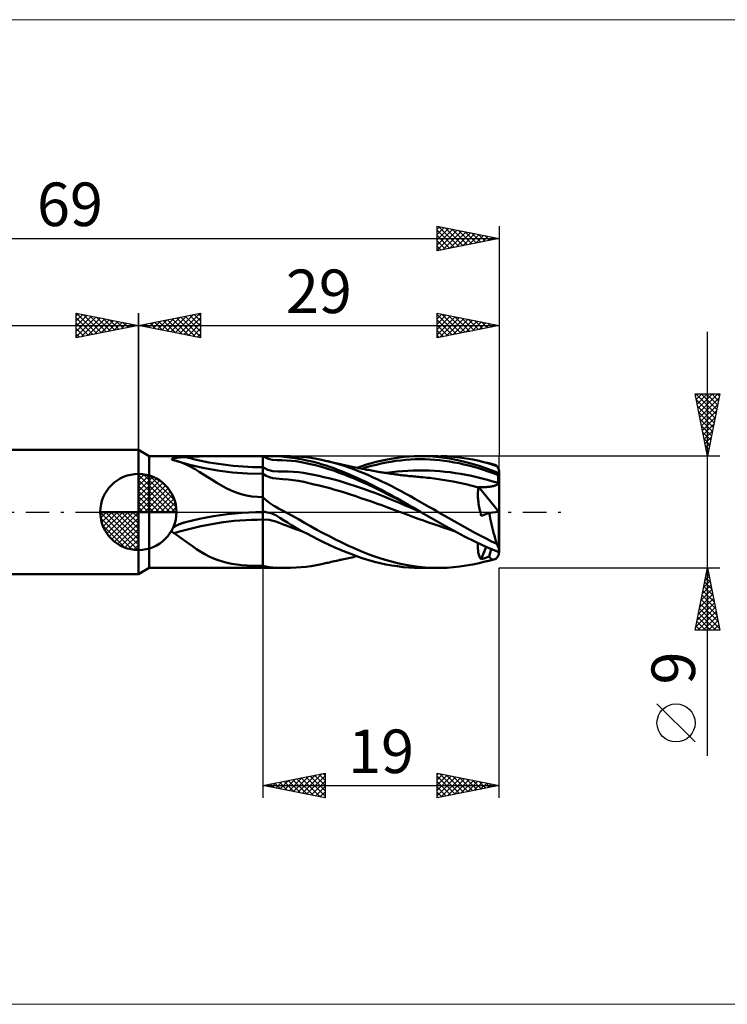
# Model space of a CAD drawing. Units: millimetres. Extents: x -26 to 145, y -40 to 40.
# Drawn here: x 30 to 87, y -40 to 40 of the extents above; entities that cross this region are included whole.
import ezdxf
from ezdxf.enums import TextEntityAlignment as Align

# ---------------------------------------------------------------- set-up
doc = ezdxf.new("R2010")
doc.units = ezdxf.units.MM
doc.header["$LTSCALE"] = 4.7
doc.linetypes.add('cc_dim_arrow', pattern=[0])
doc.linetypes.add('LONGDASH_DASH', pattern=[0.85, 0.4, -0.2, 0.05, -0.2])
for name, color, linetype in [('1', 4, 'CONTINUOUS'), ('2', 7, 'CONTINUOUS'), ('4', 2, 'LONGDASH_DASH'), ('CUT', 1, 'CONTINUOUS'), ('INFTOTAL', 9, 'CONTINUOUS'), ('NOCUT', 7, 'CONTINUOUS'), ('SK1', 4, 'CONTINUOUS'), ('SK2', 7, 'CONTINUOUS'), ('SK4', 2, 'LONGDASH_DASH')]:
    doc.layers.add(name, color=color, linetype=linetype)
doc.styles.get("Standard").update_dxf_attribs({"font": 'Monospac821 BT'})

msp = doc.modelspace()

# ---------------------------------------------------------------- linework, layer by layer
at = {"color": 4, "linetype": 'cc_dim_arrow'}
for p, q in [((40, 2.983), (40.077, 3.06)), ((40, 2.55), (40.474, 3.024)), ((40, 2.983), (42.983, 0)), ((40, 2.117), (40.83, 2.946)), ((40, 1.684), (41.153, 2.836)), ((40, 1.25), (41.447, 2.698)), ((40, 2.55), (42.55, 0)), ((40, 0.817), (41.717, 2.534)), ((40.377, 3.039), (43.039, 0.377)), ((40.932, 2.917), (42.917, 0.932)), ((41.82, 2.462), (42.462, 1.82)), ((40, 0.384), (41.964, 2.349)), ((40, 2.117), (42.117, 0)), ((40, 1.684), (41.684, 0)), ((40.049, 0), (42.189, 2.14)), ((40.482, 0), (42.392, 1.91)), ((40.915, 0), (42.574, 1.659)), ((40, 1.25), (41.25, 0)), ((40, 0.817), (40.817, 0)), ((41.348, 0), (42.731, 1.383)), ((41.781, 0), (42.864, 1.082)), ((36.94, -0.077), (37.017, 0)), ((36.976, -0.474), (37.45, 0)), ((37.054, -0.83), (37.883, 0)), ((37.164, -1.153), (38.316, 0)), ((37.302, -1.447), (38.75, 0)), ((37.353, 0), (40, -2.647)), ((37.466, -1.717), (39.183, 0)), ((37.651, -1.964), (39.616, 0)), ((37.786, 0), (40, -2.214)), ((38.219, 0), (40, -1.781)), ((38.652, 0), (40, -1.348)), ((39.085, 0), (40, -0.915)), ((39.518, 0), (40, -0.482)), ((39.951, 0), (40, -0.049)), ((40, 0.384), (40.384, 0)), ((42.214, 0), (42.968, 0.754)), ((42.647, 0), (43.037, 0.39)), ((36.938, -0.019), (39.981, -3.062)), ((36.979, -0.492), (39.508, -3.021)), ((37.86, -2.189), (40, -0.049)), ((38.09, -2.392), (40, -0.482)), ((37.137, -1.084), (38.916, -2.863)), ((38.341, -2.574), (40, -0.915)), ((38.617, -2.731), (40, -1.348)), ((38.918, -2.864), (40, -1.781)), ((39.246, -2.968), (40, -2.214)), ((39.61, -3.037), (40, -2.647))]:
    msp.add_line(p, q, dxfattribs=at)
at = {"layer": '1', "color": 4, "linetype": 'CONTINUOUS', "lineweight": 50}
for p, q in [((40.866, 4.5), (40, 5)), ((40, -5), (40, 5)), ((40.866, 4.5), (50, 4.5)), ((40.866, -4.5), (40.866, 4.5)), ((42.683, 4.242), (42.684, 4.253)), ((42.688, 4.23), (42.683, 4.242)), ((42.684, 4.253), (42.69, 4.264)), ((42.7, 4.219), (42.688, 4.23)), ((42.69, 4.264), (42.701, 4.274)), ((42.717, 4.208), (42.7, 4.219)), ((42.701, 4.274), (42.716, 4.284)), ((42.716, 4.284), (42.734, 4.293)), ((42.739, 4.198), (42.717, 4.208)), ((42.734, 4.293), (42.754, 4.301)), ((42.764, 4.189), (42.739, 4.198)), ((42.754, 4.301), (42.777, 4.309)), ((42.782, 4.184), (42.764, 4.189)), ((42.777, 4.309), (42.8, 4.316)), ((42.8, 4.179), (42.782, 4.184)), ((42.8, 4.316), (42.825, 4.322)), ((42.819, 4.174), (42.8, 4.179)), ((42.838, 4.17), (42.819, 4.174)), ((42.825, 4.322), (42.852, 4.329)), ((42.859, 4.166), (42.838, 4.17)), ((42.852, 4.329), (42.88, 4.335)), ((42.879, 4.162), (42.859, 4.166)), ((42.911, 4.153), (42.879, 4.162)), ((42.88, 4.335), (42.911, 4.341)), ((42.911, 4.341), (42.944, 4.347)), ((42.943, 4.144), (42.911, 4.153)), ((42.974, 4.135), (42.943, 4.144)), ((42.944, 4.347), (42.979, 4.353)), ((43.006, 4.125), (42.974, 4.135)), ((42.979, 4.353), (43.016, 4.359)), ((43.037, 4.116), (43.006, 4.125)), ((43.016, 4.359), (43.055, 4.365)), ((43.068, 4.106), (43.037, 4.116)), ((43.055, 4.365), (43.097, 4.37)), ((43.456, 3.973), (43.068, 4.106)), ((43.097, 4.37), (43.14, 4.375)), ((44.123, 3.803), (43.098, 4.097)), ((43.14, 4.375), (43.185, 4.38)), ((43.185, 4.38), (43.231, 4.385)), ((43.231, 4.385), (43.279, 4.39)), ((43.279, 4.39), (43.329, 4.394)), ((43.329, 4.394), (43.38, 4.399)), ((43.38, 4.399), (43.433, 4.403)), ((43.433, 4.403), (43.488, 4.407)), ((43.837, 3.813), (43.456, 3.973)), ((43.488, 4.407), (43.543, 4.41)), ((43.543, 4.41), (43.601, 4.414)), ((43.601, 4.414), (43.659, 4.418)), ((43.659, 4.418), (43.719, 4.421)), ((43.719, 4.421), (43.78, 4.424)), ((43.78, 4.424), (44.339, 4.448)), ((44.339, 4.448), (44.901, 4.466)), ((44.901, 4.466), (45.466, 4.479)), ((45.466, 4.479), (46.034, 4.487)), ((46.034, 4.487), (46.603, 4.493)), ((46.603, 4.493), (47.173, 4.497)), ((47.173, 4.497), (47.742, 4.499)), ((47.742, 4.499), (48.31, 4.5)), ((48.31, 4.5), (48.877, 4.5)), ((48.877, 4.5), (49.44, 4.5)), ((50, 4.5), (49.44, 4.5)), ((50.383, 4.307), (50, 4.5)), ((50, 4.5), (50.039, 4.5)), ((50, -4.5), (50, 4.5)), ((50.039, 4.5), (50.078, 4.5)), ((50.078, 4.5), (50.117, 4.5)), ((50.117, 4.5), (50.156, 4.5)), ((50.156, 4.5), (50.194, 4.5)), ((50.194, 4.5), (50.233, 4.5)), ((50.522, 4.5), (50.233, 4.5)), ((50.233, 4.5), (51.811, 4.5)), ((50.764, 4.195), (50.383, 4.307)), ((50.805, 4.498), (50.522, 4.5)), ((51.146, 4.159), (50.764, 4.195)), ((51.071, 4.492), (50.805, 4.498)), ((51.29, 4.481), (51.071, 4.492)), ((51.53, 4.159), (51.146, 4.159)), ((51.503, 4.466), (51.29, 4.481)), ((51.717, 4.447), (51.503, 4.466)), ((51.916, 4.147), (51.53, 4.159)), ((51.931, 4.424), (51.717, 4.447)), ((52.236, 4.494), (51.806, 4.5)), ((52.302, 4.122), (51.916, 4.147)), ((52.146, 4.397), (51.931, 4.424)), ((52.372, 4.364), (52.146, 4.397)), ((52.669, 4.476), (52.236, 4.494)), ((52.689, 4.082), (52.302, 4.122)), ((52.619, 4.324), (52.372, 4.364)), ((52.894, 4.275), (52.619, 4.324)), ((53.088, 4.444), (52.669, 4.476)), ((53.075, 4.02), (52.689, 4.082)), ((53.205, 4.216), (52.894, 4.275)), ((53.458, 3.941), (53.075, 4.02)), ((53.489, 4.401), (53.088, 4.444)), ((53.525, 4.151), (53.205, 4.216)), ((53.892, 4.344), (53.489, 4.401)), ((53.843, 4.081), (53.525, 4.151)), ((54.168, 4.001), (53.843, 4.081)), ((54.309, 4.274), (53.892, 4.344)), ((54.477, 3.917), (54.168, 4.001)), ((54.727, 4.194), (54.309, 4.274)), ((55.143, 4.102), (54.727, 4.194)), ((55.516, 4.009), (55.143, 4.102)), ((55.225, 4.083), (55.143, 4.102)), ((55.355, 4.052), (55.225, 4.083)), ((55.486, 4.021), (55.355, 4.052)), ((55.616, 3.991), (55.486, 4.021)), ((55.888, 3.907), (55.516, 4.009)), ((55.747, 3.961), (55.616, 3.991)), ((55.878, 3.93), (55.747, 3.961)), ((58.34, 3.815), (59.105, 4.03)), ((59.105, 4.03), (59.864, 4.206)), ((59.515, 3.896), (59.906, 3.977)), ((59.864, 4.206), (60.627, 4.343)), ((59.906, 3.977), (60.297, 4.046)), ((60.297, 4.046), (60.689, 4.104)), ((60.627, 4.343), (61.393, 4.437)), ((60.689, 4.104), (61.08, 4.153)), ((61.08, 4.153), (61.471, 4.191)), ((61.393, 4.437), (62.153, 4.489)), ((61.471, 4.191), (61.862, 4.22)), ((61.862, 4.22), (62.253, 4.239)), ((62.153, 4.489), (62.915, 4.498)), ((62.253, 4.239), (62.644, 4.245)), ((63.035, 4.241), (62.644, 4.245)), ((62.695, 4.5), (64.081, 4.5)), ((63.663, 4.466), (62.915, 4.498)), ((63.427, 4.225), (63.035, 4.241)), ((63.818, 4.2), (63.427, 4.225)), ((64.406, 4.392), (63.663, 4.466)), ((64.209, 4.164), (63.818, 4.2)), ((64.6, 4.119), (64.209, 4.164)), ((64.811, 4.48), (64.298, 4.498)), ((65.151, 4.279), (64.406, 4.392)), ((64.992, 4.062), (64.6, 4.119)), ((65.324, 4.443), (64.811, 4.48)), ((65.383, 3.995), (64.992, 4.062)), ((65.898, 4.126), (65.151, 4.279)), ((65.837, 4.386), (65.324, 4.443)), ((65.774, 3.918), (65.383, 3.995)), ((66.351, 4.311), (65.837, 4.386)), ((66.639, 3.935), (65.898, 4.126)), ((66.867, 4.216), (66.351, 4.311)), ((67.38, 4.104), (66.867, 4.216)), ((67.619, 4.045), (67.38, 4.104)), ((67.476, 4.081), (67.38, 4.104)), ((67.572, 4.058), (67.476, 4.081)), ((67.669, 4.035), (67.572, 4.058)), ((67.857, 3.982), (67.619, 4.045)), ((67.765, 4.013), (67.669, 4.035)), ((67.865, 3.989), (67.765, 4.013)), ((68.095, 3.916), (67.857, 3.982)), ((67.965, 3.965), (67.865, 3.989)), ((68.066, 3.942), (67.965, 3.965)), ((44.203, 3.635), (43.837, 3.813)), ((45.19, 3.554), (44.123, 3.803)), ((44.552, 3.444), (44.203, 3.635)), ((44.892, 3.24), (44.552, 3.444)), ((45.23, 3.026), (44.892, 3.24)), ((46.362, 3.342), (45.19, 3.554)), ((47.563, 3.189), (46.362, 3.342)), ((48.777, 3.096), (47.563, 3.189)), ((50.408, 3.397), (50, 3.6)), ((50.814, 3.287), (50.408, 3.397)), ((51.221, 3.263), (50.814, 3.287)), ((51.221, 3.263), (51.631, 3.266)), ((52.041, 3.259), (51.631, 3.266)), ((52.453, 3.239), (52.041, 3.259)), ((52.864, 3.201), (52.453, 3.239)), ((53.273, 3.141), (52.864, 3.201)), ((53.84, 3.85), (53.458, 3.941)), ((54.222, 3.754), (53.84, 3.85)), ((54.606, 3.653), (54.222, 3.754)), ((54.778, 3.827), (54.477, 3.917)), ((54.992, 3.544), (54.606, 3.653)), ((55.081, 3.73), (54.778, 3.827)), ((55.377, 3.426), (54.992, 3.544)), ((55.391, 3.626), (55.081, 3.73)), ((55.762, 3.298), (55.377, 3.426)), ((55.702, 3.516), (55.391, 3.626)), ((56.015, 3.401), (55.702, 3.516)), ((56.146, 3.162), (55.762, 3.298)), ((56.008, 3.9), (55.878, 3.93)), ((56.258, 3.796), (55.888, 3.907)), ((56.139, 3.87), (56.008, 3.9)), ((56.328, 3.28), (56.015, 3.401)), ((56.269, 3.841), (56.139, 3.87)), ((56.63, 3.676), (56.258, 3.796)), ((56.334, 3.826), (56.269, 3.841)), ((56.642, 3.154), (56.328, 3.28)), ((56.457, 3.799), (56.334, 3.826)), ((56.579, 3.772), (56.457, 3.799)), ((56.702, 3.745), (56.579, 3.772)), ((57.005, 3.547), (56.63, 3.676)), ((56.824, 3.718), (56.702, 3.745)), ((56.947, 3.691), (56.824, 3.718)), ((57.069, 3.665), (56.947, 3.691)), ((57.379, 3.41), (57.005, 3.547)), ((57.191, 3.639), (57.069, 3.665)), ((57.314, 3.614), (57.191, 3.639)), ((57.458, 3.584), (57.314, 3.614)), ((57.753, 3.266), (57.379, 3.41)), ((57.602, 3.554), (57.458, 3.584)), ((57.574, 3.564), (58.34, 3.815)), ((57.697, 3.535), (57.602, 3.554)), ((57.791, 3.516), (57.697, 3.535)), ((58.126, 3.113), (57.753, 3.266)), ((57.886, 3.497), (57.791, 3.516)), ((57.981, 3.478), (57.886, 3.497)), ((57.95, 3.483), (58.342, 3.599)), ((58.075, 3.459), (57.981, 3.478)), ((58.17, 3.441), (58.075, 3.459)), ((58.264, 3.422), (58.17, 3.441)), ((58.359, 3.404), (58.264, 3.422)), ((58.342, 3.599), (58.733, 3.706)), ((58.488, 3.38), (58.359, 3.404)), ((58.618, 3.355), (58.488, 3.38)), ((58.747, 3.332), (58.618, 3.355)), ((58.733, 3.706), (59.124, 3.805)), ((58.876, 3.308), (58.747, 3.332)), ((59.008, 3.285), (58.876, 3.308)), ((59.14, 3.262), (59.008, 3.285)), ((59.124, 3.805), (59.515, 3.896)), ((59.272, 3.239), (59.14, 3.262)), ((59.404, 3.217), (59.272, 3.239)), ((59.496, 3.202), (59.404, 3.217)), ((59.588, 3.187), (59.496, 3.202)), ((59.681, 3.173), (59.588, 3.187)), ((59.773, 3.158), (59.681, 3.173)), ((59.95, 3.14), (60.376, 3.198)), ((60.376, 3.198), (60.803, 3.246)), ((60.803, 3.246), (61.229, 3.284)), ((61.229, 3.284), (61.656, 3.314)), ((61.656, 3.314), (62.082, 3.335)), ((62.082, 3.335), (62.509, 3.345)), ((62.936, 3.343), (62.509, 3.345)), ((63.362, 3.332), (62.936, 3.343)), ((63.789, 3.311), (63.362, 3.332)), ((64.215, 3.281), (63.789, 3.311)), ((64.642, 3.241), (64.215, 3.281)), ((65.069, 3.191), (64.642, 3.241)), ((65.495, 3.131), (65.069, 3.191)), ((66.165, 3.831), (65.774, 3.918)), ((66.555, 3.735), (66.165, 3.831)), ((66.946, 3.63), (66.555, 3.735)), ((67.38, 3.709), (66.639, 3.935)), ((67.338, 3.515), (66.946, 3.63)), ((67.729, 3.391), (67.338, 3.515)), ((68.139, 3.447), (67.38, 3.709)), ((68.12, 3.258), (67.729, 3.391)), ((68.166, 3.919), (68.066, 3.942)), ((68.333, 3.846), (68.095, 3.916)), ((68.511, 3.117), (68.12, 3.258)), ((68.901, 3.155), (68.139, 3.447)), ((68.266, 3.895), (68.166, 3.919)), ((68.366, 3.872), (68.266, 3.895)), ((68.571, 3.772), (68.333, 3.846)), ((68.467, 3.849), (68.366, 3.872)), ((68.567, 3.826), (68.467, 3.849)), ((68.605, 3.815), (68.567, 3.826)), ((68.809, 3.694), (68.571, 3.772)), ((68.644, 3.8), (68.605, 3.815)), ((68.684, 3.78), (68.644, 3.8)), ((68.725, 3.756), (68.684, 3.78)), ((68.767, 3.727), (68.725, 3.756)), ((68.809, 3.694), (68.767, 3.727)), ((68.993, 3.209), (69, 3.209)), ((69, 3.155), (69, 3.209)), ((40, 0), (40, 3.062)), ((45.574, 2.804), (45.23, 3.026)), ((45.932, 2.575), (45.574, 2.804)), ((46.306, 2.343), (45.932, 2.575)), ((50, 3.065), (48.777, 3.096)), ((50.269, 2.92), (50, 3.065)), ((50.537, 2.809), (50.269, 2.92)), ((50.805, 2.733), (50.537, 2.809)), ((51.073, 2.689), (50.805, 2.733)), ((51.342, 2.671), (51.073, 2.689)), ((51.612, 2.651), (51.342, 2.671)), ((52.031, 2.613), (51.612, 2.651)), ((52.451, 2.565), (52.031, 2.613)), ((52.871, 2.5), (52.451, 2.565)), ((53.289, 2.418), (52.871, 2.5)), ((53.68, 3.066), (53.273, 3.141)), ((53.706, 2.322), (53.289, 2.418)), ((54.087, 2.985), (53.68, 3.066)), ((54.496, 2.901), (54.087, 2.985)), ((54.906, 2.813), (54.496, 2.901)), ((55.316, 2.716), (54.906, 2.813)), ((55.725, 2.61), (55.316, 2.716)), ((56.134, 2.496), (55.725, 2.61)), ((56.543, 2.376), (56.134, 2.496)), ((56.53, 3.019), (56.146, 3.162)), ((56.914, 2.868), (56.53, 3.019)), ((56.955, 3.023), (56.642, 3.154)), ((57.298, 2.71), (56.914, 2.868)), ((57.269, 2.885), (56.955, 3.023)), ((57.586, 2.742), (57.269, 2.885)), ((57.682, 2.546), (57.298, 2.71)), ((57.905, 2.594), (57.586, 2.742)), ((58.067, 2.376), (57.682, 2.546)), ((58.223, 2.443), (57.905, 2.594)), ((58.5, 2.954), (58.126, 3.113)), ((58.541, 2.287), (58.223, 2.443)), ((58.873, 2.787), (58.5, 2.954)), ((59.247, 2.615), (58.873, 2.787)), ((59.621, 2.437), (59.247, 2.615)), ((59.993, 2.254), (59.621, 2.437)), ((59.865, 3.144), (59.773, 3.158)), ((59.958, 3.13), (59.865, 3.144)), ((60.05, 3.115), (59.958, 3.13)), ((60.142, 3.102), (60.05, 3.115)), ((60.219, 3.09), (60.142, 3.102)), ((60.296, 3.079), (60.219, 3.09)), ((60.372, 3.068), (60.296, 3.079)), ((60.449, 3.057), (60.372, 3.068)), ((60.569, 3.04), (60.449, 3.057)), ((60.69, 3.023), (60.569, 3.04)), ((60.811, 3.007), (60.69, 3.023)), ((60.932, 2.991), (60.811, 3.007)), ((61.053, 2.975), (60.932, 2.991)), ((61.174, 2.96), (61.053, 2.975)), ((61.295, 2.946), (61.174, 2.96)), ((61.415, 2.932), (61.295, 2.946)), ((61.494, 2.923), (61.415, 2.932)), ((61.624, 2.909), (61.494, 2.923)), ((61.755, 2.895), (61.624, 2.909)), ((61.885, 2.882), (61.755, 2.895)), ((62.016, 2.869), (61.885, 2.882)), ((62.147, 2.857), (62.016, 2.869)), ((62.277, 2.845), (62.147, 2.857)), ((62.408, 2.834), (62.277, 2.845)), ((62.539, 2.822), (62.408, 2.834)), ((62.682, 2.811), (62.539, 2.822)), ((62.865, 2.795), (62.682, 2.81)), ((63.048, 2.779), (62.865, 2.795)), ((63.23, 2.76), (63.048, 2.779)), ((63.413, 2.74), (63.23, 2.76)), ((63.595, 2.719), (63.413, 2.74)), ((63.778, 2.696), (63.595, 2.719)), ((64.287, 2.626), (63.778, 2.696)), ((64.795, 2.544), (64.287, 2.626)), ((65.304, 2.452), (64.795, 2.544)), ((65.812, 2.348), (65.304, 2.452)), ((65.922, 3.063), (65.495, 3.131)), ((66.348, 2.985), (65.922, 3.063)), ((66.774, 2.9), (66.348, 2.985)), ((67.201, 2.804), (66.774, 2.9)), ((67.627, 2.7), (67.201, 2.804)), ((68.054, 2.587), (67.627, 2.7)), ((68.48, 2.466), (68.054, 2.587)), ((68.907, 2.338), (68.48, 2.466)), ((68.902, 2.969), (68.511, 3.117)), ((68.901, 3.129), (68.901, 3.155)), ((68.901, 3.155), (69, 3.155)), ((68.901, 3.102), (68.901, 3.129)), ((68.901, 3.075), (68.901, 3.102)), ((68.902, 3.049), (68.901, 3.075)), ((68.902, 3.022), (68.902, 3.049)), ((68.902, 2.996), (68.902, 3.022)), ((68.902, 2.969), (68.902, 2.996)), ((68.903, 2.879), (68.902, 2.969)), ((68.903, 2.789), (68.903, 2.879)), ((68.904, 2.699), (68.903, 2.789)), ((68.904, 2.609), (68.904, 2.699)), ((68.905, 2.518), (68.904, 2.609)), ((68.906, 2.428), (68.905, 2.518)), ((68.907, 2.338), (68.906, 2.428)), ((69, -3.209), (69, 3.155)), ((46.683, 2.125), (46.306, 2.343)), ((47.065, 1.923), (46.683, 2.125)), ((47.455, 1.741), (47.065, 1.923)), ((47.856, 1.58), (47.455, 1.741)), ((54.122, 2.222), (53.706, 2.322)), ((54.54, 2.121), (54.122, 2.222)), ((54.959, 2.017), (54.54, 2.121)), ((55.378, 1.905), (54.959, 2.017)), ((55.796, 1.787), (55.378, 1.905)), ((56.214, 1.663), (55.796, 1.787)), ((56.632, 1.535), (56.214, 1.663)), ((56.952, 2.249), (56.543, 2.376)), ((57.361, 2.116), (56.952, 2.249)), ((57.77, 1.977), (57.361, 2.116)), ((58.179, 1.833), (57.77, 1.977)), ((58.451, 2.2), (58.067, 2.376)), ((58.588, 1.684), (58.179, 1.833)), ((58.835, 2.018), (58.451, 2.2)), ((58.859, 2.128), (58.541, 2.287)), ((58.997, 1.53), (58.588, 1.684)), ((59.219, 1.832), (58.835, 2.018)), ((59.176, 1.965), (58.859, 2.128)), ((59.492, 1.798), (59.176, 1.965)), ((59.604, 1.64), (59.219, 1.832)), ((59.808, 1.629), (59.492, 1.798)), ((59.988, 1.445), (59.604, 1.64)), ((60.126, 1.456), (59.808, 1.629)), ((60.365, 2.065), (59.993, 2.254)), ((60.738, 1.872), (60.365, 2.065)), ((61.11, 1.674), (60.738, 1.872)), ((61.482, 1.473), (61.11, 1.674)), ((66.321, 2.236), (65.812, 2.348)), ((66.829, 2.115), (66.321, 2.236)), ((67.338, 1.984), (66.829, 2.115)), ((67.284, 1.502), (67.289, 1.606)), ((67.289, 1.606), (67.296, 1.707)), ((67.296, 1.707), (67.307, 1.803)), ((67.307, 1.803), (67.321, 1.895)), ((67.321, 1.895), (67.338, 1.984)), ((67.338, 1.984), (67.339, 1.987)), ((67.339, 1.987), (67.341, 1.99)), ((67.341, 1.99), (67.342, 1.993)), ((67.342, 1.993), (67.343, 1.997)), ((67.343, 1.997), (67.344, 2)), ((67.344, 2), (67.346, 2.004)), ((67.346, 2.004), (67.347, 2.008)), ((69, 0), (67.347, 2.008)), ((67.435, 2.003), (67.347, 2.008)), ((67.525, 2), (67.435, 2.003)), ((67.616, 1.998), (67.525, 2)), ((67.616, 1.998), (67.706, 1.998)), ((67.706, 1.998), (67.797, 2)), ((67.797, 2), (67.887, 2.003)), ((67.887, 2.003), (67.976, 2.008)), ((67.976, 2.008), (68.063, 2.015)), ((68.063, 2.015), (68.148, 2.023)), ((68.148, 2.023), (68.232, 2.033)), ((68.232, 2.033), (68.312, 2.044)), ((68.312, 2.044), (68.389, 2.057)), ((68.389, 2.057), (68.463, 2.072)), ((68.463, 2.072), (68.531, 2.088)), ((68.531, 2.088), (68.595, 2.105)), ((68.595, 2.105), (68.653, 2.124)), ((68.653, 2.124), (68.707, 2.145)), ((68.707, 2.145), (68.757, 2.168)), ((68.757, 2.168), (68.804, 2.194)), ((68.804, 2.194), (68.845, 2.225)), ((68.845, 2.225), (68.878, 2.259)), ((68.878, 2.259), (68.899, 2.297)), ((68.899, 2.297), (68.907, 2.338)), ((48.27, 1.443), (47.856, 1.58)), ((48.695, 1.334), (48.27, 1.443)), ((49.125, 1.256), (48.695, 1.334)), ((49.561, 1.208), (49.125, 1.256)), ((50, 1.191), (49.561, 1.208)), ((50.133, 1.064), (50, 1.191)), ((50.272, 0.942), (50.133, 1.064)), ((50.417, 0.825), (50.272, 0.942)), ((50.567, 0.714), (50.417, 0.825)), ((57.05, 1.403), (56.632, 1.535)), ((57.468, 1.266), (57.05, 1.403)), ((57.886, 1.126), (57.468, 1.266)), ((58.304, 0.983), (57.886, 1.126)), ((58.722, 0.836), (58.304, 0.983)), ((59.14, 0.688), (58.722, 0.836)), ((59.406, 1.372), (58.997, 1.53)), ((59.815, 1.21), (59.406, 1.372)), ((60.224, 1.044), (59.815, 1.21)), ((60.372, 1.247), (59.988, 1.445)), ((60.445, 1.281), (60.126, 1.456)), ((60.633, 0.877), (60.224, 1.044)), ((60.757, 1.046), (60.372, 1.247)), ((60.765, 1.103), (60.445, 1.281)), ((61.043, 0.707), (60.633, 0.877)), ((61.141, 0.842), (60.757, 1.046)), ((61.085, 0.924), (60.765, 1.103)), ((61.404, 0.743), (61.085, 0.924)), ((61.525, 0.636), (61.141, 0.842)), ((61.855, 1.268), (61.482, 1.473)), ((62.226, 1.061), (61.855, 1.268)), ((62.597, 0.852), (62.226, 1.061)), ((62.967, 0.641), (62.597, 0.852)), ((67.283, 1.394), (67.284, 1.502)), ((67.285, 1.281), (67.283, 1.394)), ((67.29, 1.165), (67.285, 1.281)), ((67.298, 1.045), (67.29, 1.165)), ((67.31, 0.921), (67.298, 1.045)), ((67.325, 0.794), (67.31, 0.921)), ((67.343, 0.665), (67.325, 0.794)), ((40, 0), (36.938, 0)), ((40, 0), (43.062, 0)), ((40, -3.062), (40, 0)), ((49.44, -0.007), (50, 0)), ((49.992, 0), (49.989, 0)), ((49.992, 0), (49.995, 0)), ((49.996, 0), (49.994, 0)), ((49.996, 0), (49.995, 0)), ((49.996, 0), (50, 0)), ((50, 0), (50.034, 0.002)), ((50.034, 0.002), (50.067, 0.003)), ((50.067, 0.003), (50.101, 0.004)), ((50.101, 0.004), (50.134, 0.004)), ((50.168, 0.003), (50.134, 0.004)), ((50.201, 0.002), (50.168, 0.003)), ((50.234, 0), (50.201, 0.002)), ((50.651, -0.082), (50.234, 0)), ((50.721, 0.608), (50.567, 0.714)), ((50.879, 0.508), (50.721, 0.608)), ((51.05, 0.409), (50.879, 0.508)), ((51.262, 0.293), (51.05, 0.409)), ((51.474, 0.18), (51.262, 0.293)), ((51.645, 0.089), (51.474, 0.18)), ((51.811, 0), (51.645, 0.089)), ((52.333, -0.281), (51.811, 0)), ((59.558, 0.537), (59.14, 0.688)), ((59.977, 0.384), (59.558, 0.537)), ((60.395, 0.231), (59.977, 0.384)), ((60.813, 0.078), (60.395, 0.231)), ((61.231, -0.077), (60.813, 0.078)), ((61.452, 0.534), (61.043, 0.707)), ((61.722, 0.561), (61.404, 0.743)), ((61.861, 0.36), (61.452, 0.534)), ((61.909, 0.428), (61.525, 0.636)), ((62.039, 0.378), (61.722, 0.561)), ((62.27, 0.184), (61.861, 0.36)), ((62.293, 0.218), (61.909, 0.428)), ((62.358, 0.194), (62.039, 0.378)), ((62.679, 0.009), (62.27, 0.184)), ((62.678, 0.009), (62.293, 0.218)), ((62.678, 0.009), (62.358, 0.194)), ((62.68, 0.008), (62.678, 0.009)), ((62.683, 0.006), (62.68, 0.008)), ((62.688, 0.003), (62.683, 0.006)), ((62.691, 0.002), (62.688, 0.003)), ((62.694, 0), (62.691, 0.002)), ((63.566, -0.5), (62.694, 0)), ((63.337, 0.429), (62.967, 0.641)), ((63.709, 0.215), (63.337, 0.429)), ((64.081, 0), (63.709, 0.215)), ((64.512, -0.248), (64.081, 0)), ((67.364, 0.533), (67.343, 0.665)), ((67.389, 0.398), (67.364, 0.533)), ((67.417, 0.261), (67.389, 0.398)), ((67.448, 0.122), (67.417, 0.261)), ((67.482, -0.019), (67.448, 0.122)), ((68.202, -0.075), (68.964, 0.021)), ((69, 0), (68.964, 0.021)), ((68.964, -2.91), (68.964, 0.021)), ((43.78, -0.824), (44.339, -0.683)), ((44.339, -0.683), (44.901, -0.555)), ((44.901, -0.555), (45.466, -0.439)), ((45.466, -0.439), (46.034, -0.336)), ((46.034, -0.336), (46.603, -0.247)), ((46.603, -0.247), (47.173, -0.171)), ((47.173, -0.171), (47.742, -0.109)), ((47.742, -0.109), (48.31, -0.061)), ((48.31, -0.061), (48.877, -0.027)), ((48.877, -0.027), (49.44, -0.007)), ((50.523, -0.638), (50, -0.615)), ((51.046, -0.764), (50.523, -0.638)), ((51.044, -0.258), (50.651, -0.082)), ((51.363, -0.459), (51.044, -0.258)), ((51.571, -0.968), (51.046, -0.764)), ((51.672, -0.658), (51.363, -0.459)), ((51.981, -0.855), (51.672, -0.658)), ((52.855, -0.572), (52.333, -0.281)), ((53.349, -0.859), (52.855, -0.572)), ((61.649, -0.231), (61.231, -0.077)), ((62.067, -0.384), (61.649, -0.231)), ((62.485, -0.537), (62.067, -0.384)), ((62.903, -0.687), (62.485, -0.537)), ((63.321, -0.835), (62.903, -0.687)), ((64.438, -0.998), (63.566, -0.5)), ((64.942, -0.495), (64.512, -0.248)), ((65.371, -0.741), (64.942, -0.495)), ((65.801, -0.985), (65.371, -0.741)), ((67.519, -0.162), (67.482, -0.019)), ((67.558, -0.305), (67.519, -0.162)), ((67.558, -0.305), (67.655, -0.27)), ((67.655, -0.27), (67.75, -0.237)), ((67.75, -0.237), (67.843, -0.203)), ((67.843, -0.203), (67.934, -0.171)), ((67.934, -0.171), (68.114, -0.107)), ((68.114, -0.107), (68.202, -0.075)), ((68.239, -0.296), (68.202, -0.075)), ((68.28, -0.521), (68.239, -0.296)), ((68.326, -0.748), (68.28, -0.521)), ((68.375, -0.977), (68.326, -0.748)), ((42.683, -1.495), (42.685, -1.463)), ((42.687, -1.528), (42.683, -1.495)), ((42.685, -1.463), (42.692, -1.432)), ((42.697, -1.558), (42.687, -1.528)), ((42.692, -1.432), (42.704, -1.401)), ((42.713, -1.587), (42.697, -1.558)), ((42.704, -1.401), (42.72, -1.373)), ((42.72, -1.373), (42.738, -1.345)), ((42.738, -1.345), (42.758, -1.319)), ((42.758, -1.319), (42.781, -1.294)), ((42.781, -1.294), (42.804, -1.271)), ((42.804, -1.271), (42.829, -1.248)), ((42.829, -1.248), (42.856, -1.226)), ((42.856, -1.226), (42.885, -1.204)), ((42.885, -1.204), (42.916, -1.181)), ((42.916, -1.181), (42.949, -1.159)), ((42.949, -1.159), (42.984, -1.137)), ((42.984, -1.137), (43.021, -1.115)), ((43.021, -1.115), (43.06, -1.093)), ((43.06, -1.093), (43.101, -1.072)), ((43.101, -1.072), (43.144, -1.05)), ((43.144, -1.05), (43.189, -1.029)), ((43.189, -1.029), (43.235, -1.009)), ((43.235, -1.009), (43.283, -0.988)), ((43.283, -0.988), (43.333, -0.968)), ((43.333, -0.968), (43.384, -0.949)), ((43.384, -0.949), (43.437, -0.929)), ((43.437, -0.929), (43.491, -0.91)), ((43.491, -0.91), (43.546, -0.892)), ((43.546, -0.892), (43.603, -0.874)), ((43.603, -0.874), (43.662, -0.857)), ((43.662, -0.857), (43.721, -0.84)), ((43.721, -0.84), (43.731, -0.837)), ((43.731, -0.837), (43.741, -0.834)), ((43.741, -0.834), (43.751, -0.832)), ((43.751, -0.832), (43.76, -0.829)), ((43.76, -0.829), (43.77, -0.827)), ((43.77, -0.827), (43.78, -0.824)), ((52.098, -1.175), (51.571, -0.968)), ((52.299, -1.054), (51.981, -0.855)), ((52.625, -1.375), (52.098, -1.175)), ((52.653, -1.268), (52.299, -1.054)), ((53.152, -1.548), (52.625, -1.375)), ((53.068, -1.502), (52.653, -1.268)), ((53.532, -1.741), (53.068, -1.502)), ((53.835, -1.142), (53.349, -0.859)), ((54.339, -1.424), (53.835, -1.142)), ((54.846, -1.695), (54.339, -1.424)), ((63.739, -0.981), (63.321, -0.835)), ((64.158, -1.125), (63.739, -0.981)), ((64.576, -1.265), (64.158, -1.125)), ((65.327, -1.49), (64.438, -0.998)), ((64.994, -1.402), (64.576, -1.265)), ((65.412, -1.534), (64.994, -1.402)), ((66.214, -1.963), (65.327, -1.49)), ((66.232, -1.226), (65.801, -0.985)), ((66.664, -1.463), (66.232, -1.226)), ((67.096, -1.695), (66.664, -1.463)), ((68.428, -1.208), (68.375, -0.977)), ((68.485, -1.438), (68.428, -1.208)), ((68.544, -1.668), (68.485, -1.438)), ((42.733, -1.614), (42.713, -1.587)), ((42.758, -1.638), (42.733, -1.614)), ((42.785, -1.66), (42.758, -1.638)), ((42.815, -1.679), (42.785, -1.66)), ((42.846, -1.696), (42.815, -1.679)), ((42.879, -1.712), (42.846, -1.696)), ((43.261, -1.975), (42.879, -1.712)), ((43.634, -2.242), (43.261, -1.975)), ((44, -2.507), (43.634, -2.242)), ((53.998, -1.973), (53.532, -1.741)), ((54.452, -2.203), (53.998, -1.973)), ((54.887, -2.423), (54.452, -2.203)), ((55.348, -1.957), (54.846, -1.695)), ((55.844, -2.211), (55.348, -1.957)), ((56.34, -2.456), (55.844, -2.211)), ((67.094, -2.411), (66.214, -1.963)), ((67.525, -1.923), (67.096, -1.695)), ((67.953, -2.145), (67.525, -1.923)), ((68.381, -2.361), (67.953, -2.145)), ((68.809, -2.569), (68.381, -2.361)), ((68.607, -1.897), (68.544, -1.668)), ((68.672, -2.124), (68.607, -1.897)), ((68.739, -2.348), (68.672, -2.124)), ((68.809, -2.569), (68.739, -2.348)), ((44.348, -2.755), (44, -2.507)), ((44.683, -2.986), (44.348, -2.755)), ((45.012, -3.199), (44.683, -2.986)), ((55.332, -2.638), (54.887, -2.423)), ((55.782, -2.844), (55.332, -2.638)), ((56.235, -3.042), (55.782, -2.844)), ((56.688, -3.229), (56.235, -3.042)), ((56.838, -2.692), (56.34, -2.456)), ((57.338, -2.918), (56.838, -2.692)), ((57.836, -3.131), (57.338, -2.918)), ((58.335, -3.332), (57.836, -3.131)), ((67.993, -2.828), (67.094, -2.411)), ((67.283, -2.744), (67.286, -2.628)), ((67.283, -2.857), (67.283, -2.744)), ((67.287, -2.965), (67.283, -2.857)), ((67.286, -2.628), (67.293, -2.507)), ((67.294, -3.068), (67.287, -2.965)), ((67.305, -3.167), (67.294, -3.068)), ((67.319, -3.261), (67.305, -3.167)), ((67.558, -3.802), (67.937, -2.804)), ((68.901, -3.209), (67.993, -2.828)), ((68.202, -3.583), (68.353, -2.984)), ((45.342, -3.395), (45.012, -3.199)), ((45.68, -3.573), (45.342, -3.395)), ((46.033, -3.734), (45.68, -3.573)), ((46.399, -3.875), (46.033, -3.734)), ((46.766, -3.992), (46.399, -3.875)), ((55.637, -3.986), (55.773, -3.954)), ((55.773, -3.954), (55.909, -3.923)), ((55.909, -3.923), (56.045, -3.892)), ((56.045, -3.892), (56.185, -3.86)), ((56.185, -3.86), (56.293, -3.836)), ((56.293, -3.836), (56.375, -3.817)), ((56.375, -3.817), (56.511, -3.787)), ((56.511, -3.787), (56.638, -3.758)), ((56.638, -3.758), (56.766, -3.731)), ((57.141, -3.405), (56.688, -3.229)), ((56.766, -3.731), (56.893, -3.703)), ((56.893, -3.703), (57.021, -3.676)), ((57.021, -3.676), (57.148, -3.649)), ((57.6, -3.573), (57.141, -3.405)), ((57.148, -3.649), (57.275, -3.622)), ((57.275, -3.622), (57.417, -3.592)), ((57.417, -3.592), (57.575, -3.56)), ((58.06, -3.728), (57.6, -3.573)), ((58.52, -3.869), (58.06, -3.728)), ((58.834, -3.519), (58.335, -3.332)), ((58.98, -3.998), (58.52, -3.869)), ((59.333, -3.691), (58.834, -3.519)), ((59.832, -3.847), (59.333, -3.691)), ((60.328, -3.988), (59.832, -3.847)), ((67.337, -3.349), (67.319, -3.261)), ((67.359, -3.432), (67.337, -3.349)), ((67.384, -3.508), (67.359, -3.432)), ((67.412, -3.579), (67.384, -3.508)), ((67.444, -3.644), (67.412, -3.579)), ((67.479, -3.703), (67.444, -3.644)), ((67.517, -3.756), (67.479, -3.703)), ((67.558, -3.802), (67.517, -3.756)), ((67.558, -3.802), (67.655, -3.769)), ((67.655, -3.769), (67.75, -3.737)), ((67.75, -3.737), (67.843, -3.706)), ((67.843, -3.706), (67.934, -3.675)), ((67.934, -3.675), (68.025, -3.644)), ((67.965, -3.965), (68.066, -3.942)), ((68.025, -3.644), (68.114, -3.614)), ((68.066, -3.942), (68.166, -3.919)), ((68.114, -3.614), (68.202, -3.583)), ((68.166, -3.919), (68.266, -3.895)), ((68.241, -3.661), (68.202, -3.583)), ((68.285, -3.724), (68.241, -3.661)), ((68.266, -3.895), (68.366, -3.872)), ((68.333, -3.773), (68.285, -3.724)), ((68.386, -3.808), (68.333, -3.773)), ((68.366, -3.872), (68.467, -3.849)), ((68.443, -3.828), (68.386, -3.808)), ((68.503, -3.834), (68.443, -3.828)), ((68.467, -3.849), (68.567, -3.826)), ((68.503, -3.834), (68.567, -3.826)), ((68.567, -3.826), (68.605, -3.815)), ((68.605, -3.815), (68.644, -3.8)), ((68.644, -3.8), (68.684, -3.78)), ((68.684, -3.78), (68.725, -3.756)), ((68.725, -3.756), (68.767, -3.727)), ((68.767, -3.727), (68.809, -3.694)), ((68.901, -3.209), (69, -3.209)), ((68.964, -3.432), (68.964, -3.209)), ((40, -5), (40.866, -4.5)), ((40.866, -4.5), (51.811, -4.5)), ((47.139, -4.086), (46.766, -3.992)), ((47.52, -4.162), (47.139, -4.086)), ((47.912, -4.221), (47.52, -4.162)), ((48.317, -4.267), (47.912, -4.221)), ((48.73, -4.3), (48.317, -4.267)), ((49.149, -4.323), (48.73, -4.3)), ((49.573, -4.335), (49.149, -4.323)), ((50, -4.339), (49.573, -4.335)), ((50.248, -4.396), (50, -4.339)), ((50.515, -4.437), (50.248, -4.396)), ((50.798, -4.465), (50.515, -4.437)), ((51.114, -4.484), (50.798, -4.465)), ((51.502, -4.497), (51.114, -4.484)), ((51.806, -4.5), (51.502, -4.497)), ((51.806, -4.5), (52.236, -4.494)), ((52.236, -4.494), (52.669, -4.476)), ((52.669, -4.476), (53.088, -4.444)), ((53.088, -4.444), (53.489, -4.401)), ((53.489, -4.401), (53.892, -4.344)), ((53.892, -4.344), (54.309, -4.274)), ((54.309, -4.274), (54.727, -4.194)), ((54.727, -4.194), (55.143, -4.102)), ((55.143, -4.102), (55.228, -4.082)), ((55.228, -4.082), (55.366, -4.049)), ((55.366, -4.049), (55.502, -4.018)), ((55.502, -4.018), (55.637, -3.986)), ((59.438, -4.112), (58.98, -3.998)), ((59.895, -4.213), (59.438, -4.112)), ((60.356, -4.299), (59.895, -4.213)), ((60.825, -4.113), (60.328, -3.988)), ((60.818, -4.37), (60.356, -4.299)), ((61.281, -4.426), (60.818, -4.37)), ((61.322, -4.221), (60.825, -4.113)), ((61.742, -4.466), (61.281, -4.426)), ((61.82, -4.312), (61.322, -4.221)), ((62.201, -4.491), (61.742, -4.466)), ((62.316, -4.385), (61.82, -4.312)), ((62.663, -4.5), (62.201, -4.491)), ((62.81, -4.44), (62.316, -4.385)), ((62.694, -4.5), (64.081, -4.5)), ((63.305, -4.478), (62.81, -4.44)), ((63.8, -4.497), (63.305, -4.478)), ((64.298, -4.498), (63.8, -4.497)), ((64.298, -4.498), (64.811, -4.48)), ((64.811, -4.48), (65.324, -4.443)), ((65.324, -4.443), (65.837, -4.386)), ((65.837, -4.386), (66.351, -4.311)), ((66.351, -4.311), (66.867, -4.216)), ((66.867, -4.216), (67.38, -4.104)), ((67.38, -4.104), (67.476, -4.081)), ((67.476, -4.081), (67.572, -4.058)), ((67.572, -4.058), (67.669, -4.035)), ((67.669, -4.035), (67.765, -4.013)), ((67.765, -4.013), (67.865, -3.989)), ((67.865, -3.989), (67.965, -3.965))]:
    msp.add_line(p, q, dxfattribs=at)
for start, end in [(90, 180), (0, 90), (180, 270), (270, 0)]:
    msp.add_arc((40, 0), 3.062, start, end, dxfattribs=at)
for centre, major_axis, ratio, start_param, end_param in [((50, 15.75), (17.183, 0), 0.707107, 4.342001, 4.712389), ((69.112, 0), (-1.241, 4.49), 0.238127, 5.514257, 5.609845), ((69, 0), (-0.282, 4.5), 0.061105, 5.485586, 5.576131), ((50, -12.725), (17.126, 0), 0.707107, 1.570796, 1.999608), ((69.112, 0), (-1.223, 4.49), 0.242647, 2.112446, 2.208035), ((69, 0), (-0.277, 4.5), 0.062145, 2.270198, 2.360744), ((69.112, 0), (1.241, 4.49), 0.238127, 3.814933, 3.910521), ((69, 0), (0.282, 4.5), 0.061105, 3.848646, 3.922441)]:
    msp.add_ellipse(centre, major_axis=major_axis, ratio=ratio, start_param=start_param, end_param=end_param, dxfattribs=at)
at = {"layer": '2', "color": 7, "linetype": 'CONTINUOUS', "lineweight": 25}
for p, q in [((40, 0), (40, 16)), ((40, 15), (45, 16)), ((42.954, 14.409), (44.431, 15.886)), ((43.308, 14.338), (44.961, 15.992)), ((44.471, 15.894), (45, 15.365)), ((44.824, 15.965), (45, 15.789)), ((45, 16), (45, 14)), ((64, 14), (64, 16)), ((64, 16), (69, 15)), ((64, 15.957), (64.036, 15.993)), ((64, 15.533), (64.389, 15.922)), ((64, 15.881), (65.567, 14.313)), ((64, 15.109), (64.743, 15.851)), ((64.381, 15.924), (65.921, 14.384)), ((69, 16), (69, 4.5)), ((40.479, 14.904), (40.719, 15.144)), ((40.581, 15.116), (40.872, 14.826)), ((40.833, 14.833), (41.249, 15.25)), ((40.935, 15.187), (41.403, 14.72)), ((41.186, 14.763), (41.779, 15.356)), ((41.289, 15.258), (41.933, 14.613)), ((41.54, 14.692), (42.31, 15.462)), ((41.642, 15.328), (42.463, 14.507)), ((41.893, 14.621), (42.84, 15.568)), ((41.996, 15.399), (42.994, 14.401)), ((42.247, 14.551), (43.37, 15.674)), ((42.349, 15.47), (43.524, 14.295)), ((42.601, 14.48), (43.901, 15.78)), ((42.703, 15.541), (44.054, 14.189)), ((43.056, 15.611), (44.585, 14.083)), ((43.41, 15.682), (45, 14.092)), ((43.661, 14.268), (45, 15.607)), ((43.763, 15.753), (45, 14.516)), ((44.015, 14.197), (45, 15.182)), ((44.117, 15.823), (45, 14.94)), ((64, 14.684), (65.096, 15.781)), ((64, 14.26), (65.45, 15.71)), ((64, 15.457), (65.214, 14.243)), ((64.205, 14.041), (65.803, 15.639)), ((64.736, 14.147), (66.157, 15.569)), ((64.912, 15.818), (66.274, 14.455)), ((65.266, 14.253), (66.511, 15.498)), ((65.442, 15.712), (66.628, 14.526)), ((65.796, 14.359), (66.864, 15.427)), ((65.972, 15.606), (66.982, 14.596)), ((66.326, 14.465), (67.218, 15.356)), ((66.503, 15.499), (67.335, 14.667)), ((66.857, 14.571), (67.571, 15.286)), ((67.033, 15.393), (67.689, 14.738)), ((67.387, 14.677), (67.925, 15.215)), ((67.563, 15.287), (68.042, 14.808)), ((67.917, 14.784), (68.278, 15.144)), ((68.094, 15.181), (68.396, 14.879)), ((68.448, 14.89), (68.632, 15.074)), ((68.624, 15.075), (68.749, 14.95)), ((40, 15), (69, 15)), ((45, 14), (40, 15)), ((40.126, 14.975), (40.188, 15.038)), ((40.228, 15.046), (40.342, 14.932)), ((44.368, 14.126), (45, 14.758)), ((44.722, 14.056), (45, 14.334)), ((64, 15.032), (64.86, 14.172)), ((69, 15), (64, 14)), ((64, 14.608), (64.507, 14.101)), ((68.978, 14.996), (68.985, 15.003)), ((85.737, -19.606), (85.737, 14.5)), ((64, 14.184), (64.153, 14.031)), ((85.737, 4.5), (84.737, 9.5)), ((84.737, 9.5), (86.737, 9.5)), ((84.759, 9.394), (84.865, 9.5)), ((84.806, 9.5), (86.416, 7.89)), ((84.826, 9.055), (86.345, 7.537)), ((84.829, 9.04), (85.289, 9.5)), ((84.9, 8.687), (85.713, 9.5)), ((84.971, 8.333), (86.138, 9.5)), ((85.042, 7.98), (86.562, 9.5)), ((85.112, 7.626), (86.675, 9.189)), ((85.23, 9.5), (86.486, 8.244)), ((85.654, 9.5), (86.557, 8.597)), ((86.737, 9.5), (85.737, 4.5)), ((86.079, 9.5), (86.628, 8.951)), ((86.503, 9.5), (86.698, 9.304)), ((84.933, 8.525), (86.274, 7.183)), ((85.039, 7.994), (86.203, 6.83)), ((85.183, 7.272), (86.569, 8.659)), ((85.254, 6.919), (86.463, 8.128)), ((85.145, 7.464), (86.133, 6.476)), ((85.324, 6.565), (86.357, 7.598)), ((85.251, 6.934), (86.062, 6.122)), ((85.357, 6.403), (85.991, 5.769)), ((85.395, 6.212), (86.251, 7.068)), ((85.466, 5.858), (86.145, 6.537)), ((85.463, 5.873), (85.921, 5.415)), ((85.537, 5.505), (86.039, 6.007)), ((85.569, 5.343), (85.85, 5.062)), ((85.607, 5.151), (85.933, 5.477)), ((85.675, 4.812), (85.779, 4.708)), ((85.678, 4.798), (85.827, 4.946)), ((86.737, 4.5), (69, 4.5)), ((50, -4.5), (50, -23)), ((69, -4.5), (86.737, -4.5)), ((69, -23), (69, -4.5)), ((84.737, -9.5), (85.737, -4.5)), ((85.724, -4.57), (85.758, -4.605)), ((85.737, -4.5), (86.737, -9.5)), ((85.425, -6.06), (85.946, -5.54)), ((85.532, -5.53), (85.875, -5.186)), ((85.582, -5.277), (85.971, -5.666)), ((85.638, -4.999), (85.804, -4.833)), ((85.653, -4.923), (85.865, -5.135)), ((85.213, -7.121), (86.087, -6.247)), ((85.319, -6.59), (86.016, -5.894)), ((85.441, -5.984), (86.183, -6.726)), ((85.511, -5.631), (86.077, -6.196)), ((85.001, -8.181), (86.228, -6.954)), ((85.107, -7.651), (86.158, -6.601)), ((85.229, -7.045), (86.501, -8.317)), ((85.299, -6.691), (86.395, -7.787)), ((85.37, -6.338), (86.289, -7.257)), ((84.789, -9.242), (86.37, -7.661)), ((84.895, -8.712), (86.299, -7.308)), ((85.087, -7.752), (86.713, -9.378)), ((85.158, -7.398), (86.607, -8.847)), ((84.946, -8.459), (85.987, -9.5)), ((84.955, -9.5), (86.44, -8.015)), ((85.016, -8.105), (86.411, -9.5)), ((85.38, -9.5), (86.511, -8.368)), ((86.737, -9.5), (84.737, -9.5)), ((84.804, -9.166), (85.138, -9.5)), ((84.875, -8.813), (85.562, -9.5)), ((85.804, -9.5), (86.582, -8.722)), ((86.228, -9.5), (86.653, -9.076)), ((86.652, -9.5), (86.723, -9.429)), ((84.737, -18.494), (81.675, -15.432)), ((50, -22), (55, -21)), ((52.106, -22.421), (53.158, -21.368)), ((52.459, -22.492), (53.689, -21.262)), ((52.813, -22.563), (54.219, -21.156)), ((53.095, -21.381), (54.643, -22.929)), ((53.166, -22.633), (54.749, -21.05)), ((53.449, -21.31), (55, -22.861)), ((53.52, -22.704), (55, -21.224)), ((53.803, -21.24), (55, -22.437)), ((54.156, -21.169), (55, -22.013)), ((54.51, -21.098), (55, -21.588)), ((54.863, -21.027), (55, -21.164)), ((55, -21), (55, -23)), ((64, -23), (64, -21)), ((64, -21), (69, -22)), ((64, -21.132), (64.11, -21.022)), ((64, -21.556), (64.463, -21.093)), ((64, -21.98), (64.817, -21.163)), ((64, -22.405), (65.171, -21.234)), ((64, -21.256), (65.453, -22.709)), ((64, -22.829), (65.524, -21.305)), ((64.21, -21.042), (65.807, -22.639)), ((64.316, -22.937), (65.878, -21.376)), ((64.741, -21.148), (66.16, -22.568)), ((65.271, -21.254), (66.514, -22.497)), ((65.801, -21.36), (66.868, -22.427)), ((50, -22), (69, -22)), ((55, -23), (50, -22)), ((50.267, -21.947), (50.401, -22.08)), ((50.338, -22.068), (50.507, -21.899)), ((50.621, -21.876), (50.931, -22.186)), ((50.691, -22.138), (51.037, -21.793)), ((50.974, -21.805), (51.461, -22.292)), ((51.045, -22.209), (51.567, -21.687)), ((51.328, -21.734), (51.991, -22.398)), ((51.398, -22.28), (52.098, -21.58)), ((51.681, -21.664), (52.522, -22.504)), ((51.752, -22.35), (52.628, -21.474)), ((52.035, -21.593), (53.052, -22.61)), ((52.388, -21.522), (53.582, -22.717)), ((52.742, -21.452), (54.113, -22.823)), ((53.873, -22.775), (55, -21.648)), ((54.227, -22.845), (55, -22.072)), ((64, -21.68), (65.1, -22.78)), ((69, -22), (64, -23)), ((64, -22.105), (64.746, -22.851)), ((64.847, -22.831), (66.231, -21.446)), ((65.377, -22.725), (66.585, -21.517)), ((65.907, -22.619), (66.938, -21.588)), ((66.332, -21.466), (67.221, -22.356)), ((66.438, -22.512), (67.292, -21.658)), ((66.862, -21.572), (67.575, -22.285)), ((66.968, -22.406), (67.645, -21.729)), ((67.392, -21.678), (67.928, -22.214)), ((67.498, -22.3), (67.999, -21.8)), ((67.923, -21.785), (68.282, -22.144)), ((68.029, -22.194), (68.353, -21.871)), ((68.453, -21.891), (68.635, -22.073)), ((68.559, -22.088), (68.706, -21.941)), ((68.983, -21.997), (68.989, -22.002)), ((54.58, -22.916), (55, -22.497)), ((54.934, -22.987), (55, -22.921)), ((64, -22.529), (64.393, -22.921)), ((64, -22.953), (64.039, -22.992))]:
    msp.add_line(p, q, dxfattribs=at)
msp.add_circle((83.206, -16.963), 1.531, dxfattribs=at)
at = {"layer": '4', "color": 2, "linetype": 'LONGDASH_DASH', "lineweight": 25}
msp.add_line((40, 0), (69, 0), dxfattribs=at)
at = {"layer": 'CUT', "color": 1, "linetype": 'CONTINUOUS', "lineweight": 25}
for p, q in [((69, 4.5), (50, 4.5)), ((50, 4.5), (50, 0)), ((69, 0), (69, 4.5)), ((50, 0), (69, 0))]:
    msp.add_line(p, q, dxfattribs=at)
at = {"layer": 'INFTOTAL', "color": 9, "linetype": 'CONTINUOUS', "lineweight": 18}
for p, q in [((110, 39.6), (-26.4, 39.6)), ((-26.4, -39.6), (110, -39.6))]:
    msp.add_line(p, q, dxfattribs=at)
at = {"layer": 'NOCUT', "color": 7, "linetype": 'CONTINUOUS', "lineweight": 25}
for p, q in [((40.866, 4.5), (40, 5)), ((40, 5), (40, 0)), ((50, 4.5), (40.866, 4.5)), ((50, 0), (50, 4.5)), ((40, 0), (50, 0))]:
    msp.add_line(p, q, dxfattribs=at)
at = {"layer": 'SK1', "color": 4, "linetype": 'CONTINUOUS', "lineweight": 50}
for p, q in [((40, 5), (1, 5)), ((1, -5), (40, -5))]:
    msp.add_line(p, q, dxfattribs=at)
at = {"layer": 'SK2', "color": 7, "linetype": 'CONTINUOUS', "lineweight": 25}
for p, q in [((64, 21), (64, 23)), ((64, 23), (69, 22)), ((64.117, 22.977), (65.744, 21.349)), ((69, 23), (69, 4.5)), ((64, 22.745), (64.213, 22.957)), ((64, 22.32), (64.566, 22.887)), ((64, 21.896), (64.92, 22.816)), ((64, 21.472), (65.273, 22.745)), ((64, 21.048), (65.627, 22.675)), ((64, 22.669), (65.391, 21.278)), ((64, 22.245), (65.037, 21.207)), ((64.471, 21.094), (65.981, 22.604)), ((64.647, 22.871), (66.098, 21.42)), ((65.001, 21.2), (66.334, 22.533)), ((65.177, 22.765), (66.452, 21.49)), ((65.531, 21.306), (66.688, 22.462)), ((65.708, 22.658), (66.805, 21.561)), ((66.062, 21.412), (67.041, 22.392)), ((66.238, 22.552), (67.159, 21.632)), ((66.592, 21.518), (67.395, 22.321)), ((66.768, 22.446), (67.512, 21.702)), ((67.122, 21.624), (67.748, 22.25)), ((67.299, 22.34), (67.866, 21.773)), ((67.653, 21.731), (68.102, 22.18)), ((67.829, 22.234), (68.219, 21.844)), ((0, 22), (69, 22)), ((69, 22), (64, 21)), ((64, 21.821), (64.684, 21.137)), ((64, 21.396), (64.33, 21.066)), ((68.183, 21.837), (68.455, 22.109)), ((68.359, 22.128), (68.573, 21.915)), ((68.713, 21.943), (68.809, 22.038)), ((68.89, 22.022), (68.926, 21.985)), ((35, 14), (35, 16)), ((35, 16), (40, 15)), ((35, 15.789), (35.176, 15.965)), ((35, 15.365), (35.529, 15.894)), ((35.039, 15.992), (36.692, 14.338)), ((35.569, 15.886), (37.046, 14.409)), ((40, 16), (40, 5)), ((35, 14.94), (35.883, 15.823)), ((35, 14.516), (36.237, 15.753)), ((35, 14.092), (36.59, 15.682)), ((35, 15.607), (36.339, 14.268)), ((35, 15.182), (35.985, 14.197)), ((35.415, 14.083), (36.944, 15.611)), ((35.946, 14.189), (37.297, 15.541)), ((36.099, 15.78), (37.399, 14.48)), ((36.476, 14.295), (37.651, 15.47)), ((36.63, 15.674), (37.753, 14.551)), ((37.006, 14.401), (38.004, 15.399)), ((37.16, 15.568), (38.107, 14.621)), ((37.537, 14.507), (38.358, 15.328)), ((37.69, 15.462), (38.46, 14.692)), ((38.067, 14.613), (38.711, 15.258)), ((38.221, 15.356), (38.814, 14.763)), ((38.597, 14.72), (39.065, 15.187)), ((38.751, 15.25), (39.167, 14.833)), ((39.128, 14.826), (39.419, 15.116)), ((39.281, 15.144), (39.521, 14.904)), ((0, 15), (40, 15)), ((40, 15), (35, 14)), ((35, 14.758), (35.632, 14.126)), ((35, 14.334), (35.278, 14.056)), ((39.658, 14.932), (39.772, 15.046)), ((39.812, 15.038), (39.874, 14.975))]:
    msp.add_line(p, q, dxfattribs=at)
at = {"layer": 'SK4', "color": 2, "linetype": 'LONGDASH_DASH', "lineweight": 25}
msp.add_line((-5, 0), (74, 0), dxfattribs=at)

# ---------------------------------------------------------------- texts
at = {"layer": '2', "color": 7, "linetype": 'CONTINUOUS', "lineweight": 25}
for s, p in [('29', (54.5, 16)), ('19', (59.5, -21))]:
    msp.add_text(s, height=3.5, dxfattribs=at).set_placement(p, align=Align.CENTER)
msp.add_text('9', height=3.5, rotation=90, dxfattribs=at).set_placement((84.737, -12.553), align=Align.CENTER)
at = {"layer": 'SK2', "color": 7, "linetype": 'CONTINUOUS', "lineweight": 25}
msp.add_text('69', height=3.5, dxfattribs=at).set_placement((34.5, 23), align=Align.CENTER)

doc.saveas('drawing.dxf')
